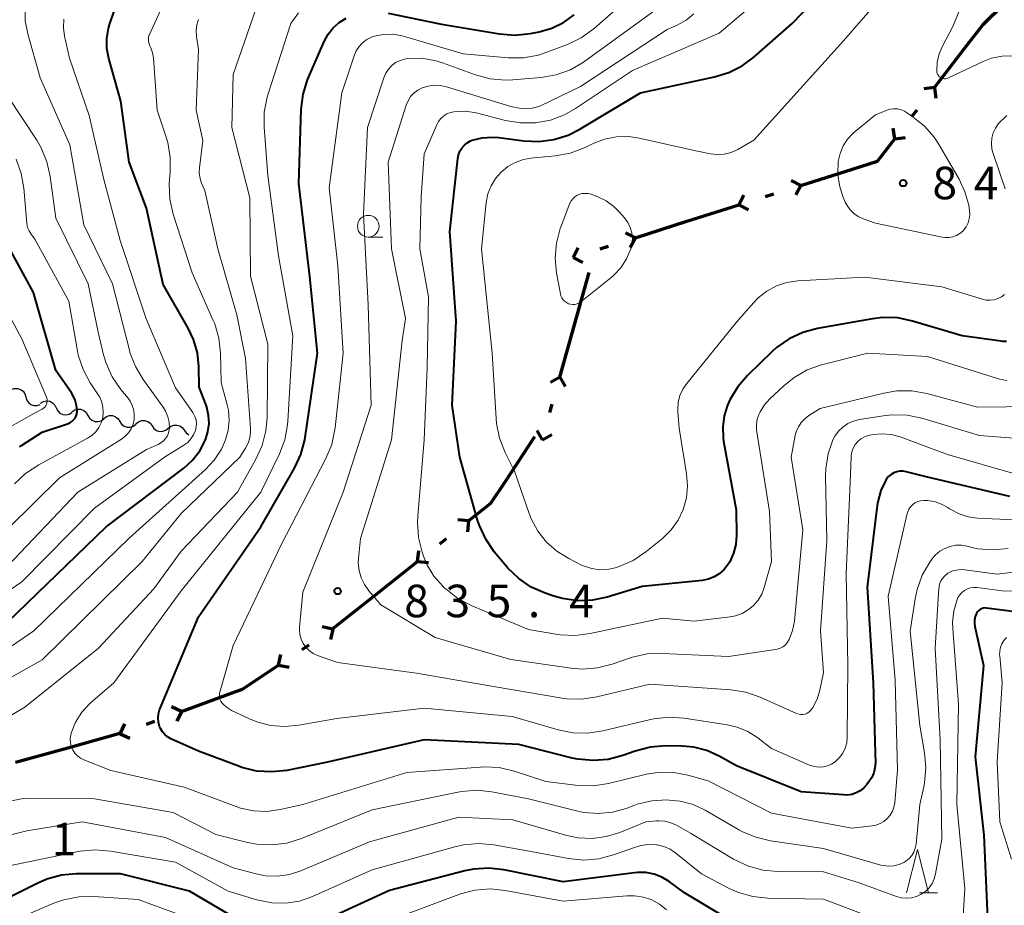
# Model space of a CAD drawing. Units: metres. Extents: x -70000 to -68000, y 18000 to 19500.
# Drawn here: x -68496 to -68382, y 19147 to 19249 of the extents above; entities that cross this region are included whole.
import ezdxf

# ---------------------------------------------------------------- set-up
doc = ezdxf.new("R2010")
doc.units = ezdxf.units.M
for name, color, linetype, lineweight in [('110100_都府県界', 7, 'Continuous', 70), ('510200_細流', 7, 'Continuous', 30), ('633100_広葉樹林', 7, 'Continuous', 13), ('633200_針葉樹林', 7, 'Continuous', 13), ('710100_等高線(計曲線)', 7, 'Continuous', 40), ('710200_等高線(主曲線)', 7, 'Continuous', 13), ('731200_図化機測定による標高点', 7, 'Continuous', 40)]:
    doc.layers.add(name, color=color, linetype=linetype, lineweight=lineweight)
doc.styles.add('Style-WORKING', font='MS Gothic.ttf')

msp = doc.modelspace()

# ---------------------------------------------------------------- linework, layer by layer
at = {"layer": '110100_都府県界', "linetype": 'Continuous', "lineweight": 70}
for p, q in [((-68390.21, 19241.62), (-68386.39, 19246.56)), ((-68390.21, 19241.62), (-68391.45, 19241.46)), ((-68390.21, 19241.62), (-68390.05, 19240.38)), ((-68392.81, 19238.25), (-68392.2, 19239.04)), ((-68394.79, 19235.68), (-68394.95, 19236.92)), ((-68394.79, 19235.68), (-68393.56, 19235.84)), ((-68405.61, 19230.33), (-68399.64, 19232.21)), ((-68405.61, 19230.33), (-68406.71, 19230.91)), ((-68405.61, 19230.33), (-68406.18, 19229.23)), ((-68412.76, 19228.09), (-68412.18, 19229.19)), ((-68409.66, 19229.06), (-68408.71, 19229.36)), ((-68418.72, 19226.19), (-68412.76, 19228.08)), ((-68412.76, 19228.09), (-68411.65, 19227.51)), ((-68424.67, 19224.3), (-68418.72, 19226.19)), ((-68424.67, 19224.3), (-68425.79, 19224.87)), ((-68424.67, 19224.3), (-68425.25, 19223.19)), ((-68431.82, 19222.03), (-68431.25, 19223.14)), ((-68428.73, 19223.01), (-68427.77, 19223.32)), ((-68431.82, 19222.03), (-68430.71, 19221.45)), ((-68431.69, 19214.26), (-68430.01, 19220.28)), ((-68433.37, 19208.24), (-68431.69, 19214.26)), ((-68433.37, 19208.24), (-68434.46, 19207.62)), ((-68433.37, 19208.24), (-68432.75, 19207.15)), ((-68434.51, 19204.15), (-68434.24, 19205.11)), ((-68435.38, 19201.01), (-68435.99, 19202.1)), ((-68439.68, 19196.19), (-68436.25, 19201.41)), ((-68435.38, 19201.01), (-68434.29, 19201.63)), ((-68443.88, 19191.67), (-68445.12, 19191.81)), ((-68443.88, 19191.67), (-68444.02, 19190.42)), ((-68447.21, 19189.03), (-68446.43, 19189.65)), ((-68449.76, 19187.01), (-68449.62, 19188.25)), ((-68454.66, 19183.13), (-68449.76, 19187.01)), ((-68449.76, 19187.01), (-68448.52, 19186.87)), ((-68459.56, 19179.25), (-68454.66, 19183.13)), ((-68459.53, 19179.21), (-68460.76, 19179.46)), ((-68459.53, 19179.21), (-68459.78, 19177.99)), ((-68463.07, 19176.86), (-68462.24, 19177.41)), ((-68465.77, 19175.05), (-68465.53, 19176.28)), ((-68465.77, 19175.05), (-68464.55, 19174.81)), ((-68476.98, 19169.72), (-68471.11, 19171.86)), ((-68476.98, 19169.72), (-68478.12, 19170.25)), ((-68476.98, 19169.72), (-68477.51, 19168.59)), ((-68484.03, 19167.15), (-68483.5, 19168.29)), ((-68480.98, 19168.27), (-68480.04, 19168.61)), ((-68490.07, 19165.54), (-68484.06, 19167.23)), ((-68484.03, 19167.15), (-68482.9, 19166.63)), ((-68496.09, 19163.86), (-68490.07, 19165.54))]:
    msp.add_line(p, q, dxfattribs=at)
at = {"layer": '110100_都府県界', "linetype": 'Continuous', "lineweight": 70, "flags": 128}
for points in [[(-68386.39, 19246.56), (-68384.6, 19248.88), (-68382.21, 19251.19)], [(-68399.64, 19232.21), (-68396.78, 19233.11), (-68394.79, 19235.68)], [(-68443.88, 19191.67), (-68441.31, 19193.7), (-68439.68, 19196.19)], [(-68471.11, 19171.86), (-68469.92, 19172.29), (-68465.77, 19175.05)]]:
    msp.add_lwpolyline(points, dxfattribs=at)
at = {"layer": '510200_細流', "linetype": 'Continuous', "lineweight": 30, "flags": 128}
for points in [[(-68496.58, 19206.81), (-68496.24, 19206.94), (-68495.87, 19206.94), (-68495.52, 19206.83), (-68495.22, 19206.61), (-68495.01, 19206.31), (-68494.91, 19205.96)], [(-68494.91, 19205.96), (-68494.81, 19205.61), (-68494.6, 19205.31), (-68494.31, 19205.09), (-68493.96, 19204.97), (-68493.59, 19204.98), (-68493.25, 19205.1)], [(-68493.19, 19205.24), (-68492.87, 19205.42), (-68492.51, 19205.49), (-68492.15, 19205.45), (-68491.82, 19205.28), (-68491.56, 19205.02), (-68491.4, 19204.69)], [(-68491.4, 19204.69), (-68491.23, 19204.36), (-68490.98, 19204.1), (-68490.65, 19203.94), (-68490.28, 19203.89), (-68489.92, 19203.96), (-68489.6, 19204.15)], [(-68489.58, 19204.25), (-68489.27, 19204.45), (-68488.92, 19204.55), (-68488.55, 19204.53), (-68488.21, 19204.39), (-68487.93, 19204.15), (-68487.75, 19203.83)], [(-68487.75, 19203.83), (-68487.56, 19203.51), (-68487.28, 19203.28), (-68486.94, 19203.14), (-68486.58, 19203.12), (-68486.22, 19203.21), (-68485.92, 19203.42)], [(-68485.91, 19203.47), (-68485.61, 19203.69), (-68485.26, 19203.8), (-68484.9, 19203.8), (-68484.55, 19203.67), (-68484.26, 19203.45), (-68484.06, 19203.14)], [(-68484.06, 19203.14), (-68483.86, 19202.83), (-68483.57, 19202.6), (-68483.23, 19202.48), (-68482.86, 19202.47), (-68482.51, 19202.59), (-68482.22, 19202.81)], [(-68482.21, 19202.87), (-68481.92, 19203.1), (-68481.58, 19203.23), (-68481.21, 19203.24), (-68480.86, 19203.13), (-68480.56, 19202.92), (-68480.35, 19202.62)], [(-68480.35, 19202.62), (-68480.14, 19202.31), (-68479.84, 19202.1), (-68479.49, 19201.99), (-68479.12, 19202), (-68478.78, 19202.13), (-68478.49, 19202.36)], [(-68478.49, 19202.36), (-68478.21, 19202.59), (-68477.86, 19202.71), (-68477.49, 19202.72), (-68477.14, 19202.62), (-68476.85, 19202.4), (-68476.63, 19202.1)], [(-68476.63, 19202.1), (-68476.42, 19201.8), (-68476.13, 19201.58), (-68476.12, 19201.58)]]:
    msp.add_lwpolyline(points, dxfattribs=at)
at = {"layer": '633100_広葉樹林', "linetype": 'Continuous', "lineweight": 13}
msp.add_line((-68455.44, 19224.37), (-68453.77, 19224.37), dxfattribs=at)
msp.add_circle((-68455.44, 19225.62), 1.25, dxfattribs=at)
at = {"layer": '633200_針葉樹林', "linetype": 'Continuous', "lineweight": 13}
msp.add_line((-68391.95, 19148.8), (-68389.87, 19148.8), dxfattribs=at)
at = {"layer": '633200_針葉樹林', "linetype": 'Continuous', "lineweight": 13, "flags": 128}
msp.add_lwpolyline([(-68393.41, 19148.8), (-68392.16, 19153.8), (-68390.91, 19148.8)], dxfattribs=at)
at = {"layer": '710100_等高線(計曲線)', "linetype": 'Continuous', "lineweight": 40, "flags": 128}
for points, elevation in [([(-68413.8, 19186.97), (-68414.05, 19186.57), (-68414.48, 19186.03), (-68415, 19185.57), (-68415.6, 19185.21), (-68416.25, 19184.96), (-68416.97, 19184.81), (-68423.87, 19184.13), (-68427.9, 19182.9), (-68429.6, 19182.53), (-68431.34, 19182.47), (-68433.07, 19182.72), (-68434.07, 19183), (-68435.07, 19183.35), (-68436.67, 19184.05), (-68438.11, 19185.03), (-68439.37, 19186.24), (-68439.53, 19186.43), (-68440.92, 19188.11), (-68441.91, 19189.55), (-68442.64, 19191.13), (-68442.84, 19191.76), (-68444.89, 19199), (-68445.76, 19205), (-68445.3, 19214.7), (-68446.04, 19225), (-68445.13, 19233.42), (-68445.04, 19233.85), (-68444.88, 19234.26), (-68444.66, 19234.63), (-68444.37, 19234.96), (-68444.03, 19235.24), (-68443.65, 19235.45), (-68443.46, 19235.52), (-68442.33, 19235.81), (-68441.16, 19235.89), (-68440.39, 19235.83), (-68437.53, 19235.46), (-68435.79, 19235.38), (-68434.06, 19235.61), (-68432.4, 19236.13), (-68431.07, 19236.8), (-68424.08, 19241), (-68415.57, 19242.82), (-68413.9, 19243.33), (-68412.35, 19244.12), (-68411.03, 19245.1), (-68406.62, 19249), (-68396.17, 19259.83)], 840), ([(-68497, 19180), (-68485.64, 19191), (-68476.71, 19197.75), (-68475.7, 19198.66), (-68474.86, 19199.73), (-68474.19, 19201.02), (-68473.91, 19201.93), (-68473.79, 19202.88), (-68473.84, 19203.83), (-68474.05, 19204.76), (-68474.13, 19205), (-68474.91, 19207.09), (-68474.96, 19209.46), (-68475.12, 19211.05), (-68475.57, 19212.58), (-68476.18, 19213.87), (-68479.09, 19218.91), (-68481, 19227.69), (-68483.01, 19232.99), (-68483.96, 19240.04), (-68485.34, 19244.96), (-68485.56, 19246.1), (-68485.57, 19247.27), (-68485.38, 19248.41), (-68485.21, 19249), (-68484.5, 19251)], 820), ([(-68460.08, 19247.75), (-68459.5, 19248.48), (-68458.79, 19249.1), (-68457.99, 19249.59)], 830), ([(-68453.16, 19250.16), (-68447, 19248.92), (-68440.31, 19247.78), (-68438.57, 19247.64), (-68436.74, 19247.83), (-68435.76, 19248.02), (-68434.31, 19248.43), (-68432.95, 19249.09), (-68431.73, 19249.98)], 830), ([(-68396.8, 19193.43), (-68397.96, 19184.04), (-68397.27, 19173), (-68397.04, 19164.96), (-68397.02, 19163.8), (-68397.06, 19163.21), (-68397.2, 19162.64), (-68397.44, 19162.11), (-68397.69, 19161.72), (-68398, 19161.31), (-68398.35, 19160.91), (-68398.77, 19160.58), (-68399.24, 19160.33), (-68399.74, 19160.16), (-68400.27, 19160.08), (-68400.67, 19160.09), (-68405.56, 19160.44), (-68413, 19163.44), (-68415, 19164.57), (-68416.43, 19165.22), (-68417.94, 19165.6), (-68419.29, 19165.72), (-68421.19, 19165.75), (-68422.93, 19165.62), (-68424.7, 19165.15), (-68426.12, 19164.64), (-68427.81, 19164.19), (-68429.55, 19164.05), (-68431.28, 19164.2), (-68431.96, 19164.35), (-68438.1, 19165.9), (-68449, 19166.44), (-68460.13, 19163.87), (-68464.84, 19162.93), (-68466.57, 19162.74), (-68468.31, 19162.85), (-68470, 19163.27), (-68470.29, 19163.37), (-68475, 19165.13), (-68478.19, 19166.56), (-68478.56, 19166.78), (-68478.89, 19167.05), (-68479.17, 19167.37), (-68479.39, 19167.74), (-68479.5, 19168), (-68479.62, 19168.47), (-68479.66, 19168.95), (-68479.61, 19169.43), (-68479.48, 19169.89), (-68479.44, 19169.98), (-68475, 19180.63), (-68467.84, 19191), (-68463.95, 19197.74), (-68463.22, 19199.32), (-68462.77, 19201), (-68462.72, 19201.28), (-68461.29, 19211), (-68462.17, 19219.83), (-68463.44, 19230.56), (-68463.17, 19239.09), (-68462.96, 19240.82), (-68462.46, 19242.48), (-68462.34, 19242.76), (-68460.53, 19246.92), (-68460.08, 19247.75)], 830), ([(-68495.63, 19200.19), (-68495.39, 19200.35), (-68493, 19201.89), (-68490.08, 19202.85), (-68489.83, 19202.96), (-68489.6, 19203.11), (-68489.4, 19203.3), (-68489.23, 19203.51), (-68489.11, 19203.76), (-68489.03, 19204.02), (-68489, 19204.29), (-68489, 19204.34), (-68489.05, 19204.97), (-68489.22, 19205.58), (-68489.48, 19206.15), (-68489.65, 19206.41), (-68491.46, 19209), (-68494.01, 19217.99), (-68496.9, 19223.3)], 810), ([(-68381.92, 19212.36), (-68382.35, 19212.36), (-68382.52, 19212.37), (-68387.03, 19213), (-68392.72, 19214.7), (-68394.43, 19215.06), (-68396.17, 19215.11), (-68397.34, 19214.97), (-68403.7, 19213.84), (-68405.38, 19213.38), (-68406.96, 19212.64), (-68408.39, 19211.64), (-68408.89, 19211.18), (-68411.73, 19208.44), (-68412.88, 19207.12), (-68413.77, 19205.63), (-68414.02, 19205.09), (-68414.05, 19205), (-68414.44, 19203.78), (-68414.61, 19202.52), (-68414.56, 19201.24), (-68414.5, 19200.87), (-68413.06, 19192.94), (-68413.02, 19190.04), (-68413.1, 19188.97), (-68413.37, 19187.94), (-68413.8, 19186.97)], 840), ([(-68381.51, 19194.49), (-68391, 19196.71), (-68393.46, 19197.34), (-68393.83, 19197.4), (-68394.19, 19197.4), (-68394.55, 19197.33), (-68394.89, 19197.2), (-68395.21, 19197.02), (-68395.49, 19196.78), (-68395.72, 19196.5), (-68395.8, 19196.37), (-68396.38, 19195.16), (-68396.73, 19193.86), (-68396.8, 19193.43)], 830), ([(-68375.5, 19180.5), (-68384.2, 19181.63), (-68384.4, 19181.64), (-68384.59, 19181.61), (-68384.78, 19181.55), (-68384.95, 19181.46), (-68385.11, 19181.34), (-68385.24, 19181.2), (-68385.35, 19181.03), (-68385.36, 19181.01), (-68385.5, 19180.64), (-68385.58, 19180.24), (-68385.59, 19179.84), (-68385.54, 19179.5), (-68384.56, 19175), (-68385.53, 19164.47), (-68384.52, 19155.48), (-68384.05, 19145)], 820), ([(-68424.78, 19151.14), (-68433, 19150.09), (-68439.83, 19151.46), (-68441.56, 19151.65), (-68443.3, 19151.54), (-68444.31, 19151.34), (-68453, 19149.08), (-68461.61, 19145.12), (-68462.97, 19144.63), (-68464.4, 19144.39), (-68465.85, 19144.4), (-68466.51, 19144.49), (-68467.3, 19144.62), (-68468.98, 19145.07), (-68470.62, 19145.84), (-68476.04, 19149), (-68484, 19151), (-68489.06, 19151), (-68490.8, 19150.85), (-68492.48, 19150.4), (-68493.6, 19149.91), (-68497.28, 19148.04)], 820), ([(-68414.38, 19146.07), (-68419, 19148.81), (-68420.79, 19150.11), (-68421.62, 19150.62), (-68422.52, 19150.97), (-68423.47, 19151.15), (-68424.44, 19151.17), (-68424.78, 19151.14)], 820)]:
    msp.add_lwpolyline(points, dxfattribs=dict(at, elevation=elevation))
at = {"layer": '710200_等高線(主曲線)', "linetype": 'Continuous', "lineweight": 13, "flags": 128}
for points, elevation in [([(-68412.37, 19181), (-68413.13, 19180.73), (-68413.73, 19180.62), (-68417.9, 19180.1), (-68421.53, 19180.47), (-68429.86, 19178.68), (-68431.59, 19178.47), (-68433.33, 19178.56), (-68433.59, 19178.6), (-68437, 19179.16), (-68443.6, 19181.94), (-68445.15, 19182.76), (-68446.52, 19183.83), (-68446.68, 19183.97), (-68446.85, 19184.15), (-68447.88, 19185.32), (-68448.68, 19186.66), (-68449.08, 19187.62), (-68449.23, 19188.05), (-68449.65, 19189.74), (-68449.78, 19191.48), (-68449.75, 19192.2), (-68448.99, 19201), (-68448.67, 19209.33), (-68448.51, 19217.49), (-68449.49, 19223), (-68449.33, 19229), (-68449, 19233.98), (-68447.56, 19237.32), (-68447.35, 19237.7), (-68447.08, 19238.04), (-68446.75, 19238.33), (-68446.38, 19238.56), (-68445.97, 19238.72), (-68445.6, 19238.8), (-68444.37, 19238.87), (-68443.15, 19238.72), (-68442.85, 19238.65), (-68439.64, 19237.82), (-68437.92, 19237.53), (-68436.18, 19237.54), (-68434.46, 19237.86), (-68432.83, 19238.47), (-68431.58, 19239.17), (-68425, 19243.56), (-68415, 19247.86), (-68404.26, 19257)], 838), ([(-68329.9, 19254.92), (-68330.51, 19254.67), (-68332.33, 19253.79), (-68333.83, 19252.9), (-68335.22, 19251.68), (-68339, 19247.72), (-68343.31, 19245.27), (-68344.9, 19244.54), (-68346.58, 19244.1), (-68346.92, 19244.05), (-68355.04, 19242.96), (-68365, 19243.81), (-68373.01, 19245.2), (-68374.1, 19245.29), (-68375.19, 19245.19), (-68376.01, 19244.99), (-68376.96, 19244.77), (-68377.93, 19244.73), (-68378.99, 19244.87), (-68379.91, 19245.09), (-68381.15, 19245.26), (-68382.4, 19245.22)], 844), ([(-68428.8, 19186.04), (-68429.7, 19186.17), (-68430.57, 19186.45), (-68430.87, 19186.59), (-68432.33, 19187.32), (-68433.7, 19188.17), (-68434.9, 19189.24), (-68435.9, 19190.5), (-68436.66, 19191.91), (-68436.9, 19192.52), (-68438.6, 19197.4), (-68439.68, 19199.57), (-68440.32, 19201.19), (-68440.67, 19202.9), (-68440.71, 19203.46), (-68441.15, 19211), (-68442.4, 19223), (-68441.84, 19228.37), (-68441.66, 19229.34), (-68441.3, 19230.27), (-68440.79, 19231.12), (-68440.14, 19231.87), (-68439.37, 19232.5), (-68438.51, 19232.98), (-68437.57, 19233.31), (-68436.73, 19233.45), (-68433.9, 19233.73), (-68432.18, 19234.05), (-68430.47, 19234.7), (-68429.55, 19235.15), (-68428.23, 19235.65), (-68426.85, 19235.92), (-68425.44, 19235.95), (-68424.23, 19235.77), (-68417.7, 19234.3), (-68416.03, 19233.97), (-68415.23, 19233.89), (-68414.42, 19233.94), (-68413.64, 19234.13), (-68412.87, 19234.47), (-68411, 19235.52), (-68400.67, 19247), (-68395.05, 19253.52)], 842), ([(-68501, 19174.2), (-68493.96, 19179), (-68483, 19189.69), (-68474.21, 19197.58), (-68473.18, 19198.67), (-68472.36, 19199.93), (-68471.88, 19201), (-68471.57, 19202.12), (-68471.46, 19203.27), (-68471.56, 19204.42), (-68471.7, 19205.06), (-68472.4, 19207.6), (-68472.47, 19210.98), (-68472.66, 19212.71), (-68473.14, 19214.39), (-68473.34, 19214.85), (-68475.75, 19220.25), (-68477.92, 19227.03), (-68478.3, 19228.73), (-68478.38, 19230.47), (-68478.34, 19231.06), (-68478.27, 19231.8), (-68478.25, 19233.54), (-68478.53, 19235.26), (-68478.75, 19235.99), (-68479.77, 19239), (-68480.2, 19245.01), (-68480.29, 19245.61), (-68480.49, 19246.17), (-68480.6, 19246.4), (-68480.7, 19246.64), (-68480.76, 19246.89), (-68480.78, 19247.15), (-68480.75, 19247.41), (-68480.67, 19247.66), (-68480.65, 19247.72), (-68478.64, 19252.14)], 822), ([(-68404.59, 19163.54), (-68409, 19165.46), (-68410.57, 19166.66), (-68411.71, 19167.39), (-68412.95, 19167.9), (-68414.09, 19168.17), (-68419.06, 19168.94), (-68420.8, 19169.05), (-68422.53, 19168.87), (-68422.91, 19168.78), (-68428.42, 19167.47), (-68430.14, 19167.22), (-68431.88, 19167.26), (-68433.55, 19167.6), (-68438.85, 19169.15), (-68449, 19170.11), (-68459.08, 19168.92), (-68463.46, 19168.12), (-68465.09, 19167.97), (-68466.71, 19168.1), (-68468.29, 19168.52), (-68469.13, 19168.87), (-68471.21, 19169.84), (-68471.67, 19170.12), (-68472.09, 19170.46), (-68472.3, 19170.7), (-68472.43, 19170.9), (-68472.53, 19171.12), (-68472.58, 19171.35), (-68472.6, 19171.59), (-68472.57, 19171.82), (-68472.55, 19171.94), (-68471, 19177.3), (-68465.43, 19189), (-68460.32, 19198.88), (-68459.65, 19200.49), (-68459.28, 19202.2), (-68459.26, 19202.4), (-68458.33, 19211), (-68458.95, 19221.05), (-68459.96, 19230.04), (-68458.48, 19241), (-68457.07, 19245.27), (-68456.83, 19245.82), (-68456.5, 19246.33), (-68456.09, 19246.77), (-68455.6, 19247.13), (-68455.07, 19247.4), (-68454.75, 19247.51), (-68453.69, 19247.72), (-68452.6, 19247.74), (-68451.53, 19247.57), (-68451.25, 19247.5), (-68444.5, 19245.5), (-68439.28, 19245.04), (-68437.54, 19245.04), (-68435.82, 19245.35), (-68434.86, 19245.66), (-68432.5, 19246.56), (-68430.93, 19247.32), (-68429.43, 19248.41), (-68425, 19252.33)], 832), ([(-68504.14, 19164.84), (-68495, 19170.2), (-68486.52, 19177), (-68480.15, 19183.85), (-68477, 19188.17), (-68470.51, 19195), (-68468.39, 19198.77), (-68467.67, 19200.36), (-68467.23, 19202.05), (-68467.1, 19203.56), (-68467, 19212.05), (-68469, 19219.87), (-68469.09, 19228.91), (-68471.17, 19237), (-68471, 19243.11), (-68468.41, 19250.64)], 826), ([(-68497, 19186.47), (-68488.91, 19195), (-68481, 19199.91), (-68479.67, 19200.47), (-68479.34, 19200.65), (-68479.04, 19200.88), (-68478.79, 19201.16), (-68478.59, 19201.47), (-68478.45, 19201.82), (-68478.37, 19202.18), (-68478.36, 19202.35), (-68478.39, 19203.03), (-68478.53, 19203.68), (-68478.79, 19204.31), (-68479.09, 19204.79), (-68481.38, 19207.96), (-68482.28, 19209.46), (-68482.9, 19211.09), (-68482.97, 19211.35), (-68484.92, 19219), (-68488.21, 19225.79), (-68489.82, 19235), (-68493.26, 19242.74), (-68494.68, 19247.79), (-68494.96, 19249.3), (-68494.98, 19250.84)], 816), ([(-68402.47, 19199.38), (-68402.73, 19197.68), (-68402.76, 19196.81), (-68402.62, 19189.38), (-68403.32, 19179), (-68403, 19174.2), (-68403.42, 19172.18), (-68403.74, 19171.13), (-68404.23, 19170.16), (-68404.34, 19170), (-68404.49, 19169.81), (-68404.68, 19169.64), (-68404.89, 19169.51), (-68405.12, 19169.42), (-68405.36, 19169.38), (-68405.61, 19169.37), (-68405.85, 19169.41), (-68406.1, 19169.49), (-68410.3, 19171.36), (-68411.95, 19171.93), (-68413.68, 19172.21), (-68423, 19172.85), (-68429.1, 19171.39), (-68430.82, 19171.13), (-68432.57, 19171.18), (-68433.11, 19171.25), (-68441, 19172.59), (-68449.88, 19174.12), (-68459, 19175.36), (-68461.3, 19176.18), (-68461.8, 19176.41), (-68462.25, 19176.72), (-68462.64, 19177.11), (-68462.95, 19177.55), (-68463.19, 19178.05), (-68463.33, 19178.58), (-68463.38, 19179.12), (-68463.37, 19179.43), (-68463, 19183.47), (-68458.35, 19195), (-68455.1, 19205), (-68455.45, 19216.55), (-68455.99, 19227), (-68455.54, 19237), (-68453.65, 19242.73), (-68453.43, 19243.25), (-68453.12, 19243.72), (-68452.74, 19244.13), (-68452.29, 19244.47), (-68451.78, 19244.72), (-68451.25, 19244.89), (-68450.92, 19244.94), (-68449.35, 19244.97), (-68447.79, 19244.72), (-68446.88, 19244.44), (-68443.08, 19243.05), (-68441.4, 19242.6), (-68439.66, 19242.44), (-68438.79, 19242.48), (-68435.52, 19242.76), (-68433.8, 19243.06), (-68432.16, 19243.66), (-68430.65, 19244.53), (-68430.51, 19244.63), (-68421, 19251.53)], 834), ([(-68464.38, 19249), (-68463.5, 19250.2)], 828), ([(-68407.99, 19177), (-68408.34, 19176.88), (-68408.54, 19176.84), (-68413.95, 19176.05), (-68421.56, 19176.41), (-68423.3, 19176.34), (-68425, 19175.97), (-68425.33, 19175.86), (-68427.34, 19175.16), (-68429.03, 19174.73), (-68430.77, 19174.6), (-68432.07, 19174.7), (-68439, 19175.7), (-68447.75, 19178.25), (-68454, 19182), (-68455.39, 19183.61), (-68455.89, 19184.33), (-68456.27, 19185.11), (-68456.5, 19185.96), (-68456.59, 19186.83), (-68456.57, 19187.35), (-68456.35, 19189.65), (-68452.75, 19201), (-68451.53, 19212.47), (-68451.16, 19215), (-68452.75, 19223), (-68453.15, 19233), (-68451.08, 19239.58), (-68450.86, 19240.09), (-68450.57, 19240.56), (-68450.19, 19240.97), (-68449.75, 19241.3), (-68449.25, 19241.57), (-68448.55, 19241.78), (-68447.83, 19241.87), (-68447.11, 19241.84), (-68446.44, 19241.69), (-68439, 19239.4), (-68437.84, 19239.2), (-68437.2, 19239.15), (-68436.56, 19239.21), (-68435.93, 19239.37), (-68435.61, 19239.51), (-68431, 19241.73), (-68421, 19248.3), (-68419.85, 19248.8), (-68418.83, 19249.36), (-68417.92, 19250.08)], 836), ([(-68382.4, 19245.22), (-68383.62, 19244.97), (-68384.6, 19244.59), (-68388.6, 19242.71), (-68388.75, 19242.65), (-68388.92, 19242.62), (-68389.08, 19242.62), (-68389.24, 19242.65), (-68389.4, 19242.7), (-68389.54, 19242.78), (-68389.67, 19242.89), (-68389.78, 19243.02), (-68389.86, 19243.16), (-68389.92, 19243.31), (-68389.95, 19243.48), (-68389.95, 19243.54), (-68389.89, 19244.54), (-68389.65, 19245.5), (-68389.32, 19246.3), (-68388.06, 19248.73), (-68387.4, 19250.34)], 844), ([(-68505.14, 19177.95), (-68495.35, 19184.65), (-68487, 19193.14), (-68478.92, 19199), (-68476.68, 19200.39), (-68476.24, 19200.72), (-68475.87, 19201.12), (-68475.57, 19201.57), (-68475.35, 19202.1), (-68475.26, 19202.5), (-68475.24, 19202.91), (-68475.29, 19203.32), (-68475.42, 19203.71), (-68475.6, 19204.07), (-68475.66, 19204.15), (-68477.64, 19207), (-68481.03, 19214.97), (-68484.04, 19223.96), (-68485.93, 19231), (-68487.62, 19238.38), (-68489.87, 19245), (-68490.43, 19247.52), (-68490.56, 19248.49), (-68490.53, 19249.47)], 818), ([(-68493, 19175.66), (-68481.49, 19187), (-68477, 19192.53), (-68470.23, 19199), (-68469.57, 19200.04), (-68469.28, 19200.62), (-68469.08, 19201.25), (-68469, 19201.89), (-68469.01, 19202.3), (-68469.6, 19210.4), (-68470.57, 19215.43), (-68472.79, 19223), (-68474.27, 19229.73), (-68474.64, 19230.58), (-68474.82, 19231.14), (-68474.91, 19231.72), (-68474.88, 19232.34), (-68474.49, 19235.51), (-68475.27, 19239), (-68475, 19246), (-68475.22, 19247.5), (-68475.26, 19248.16), (-68475.19, 19248.82), (-68475, 19249.46)], 824), ([(-68395.55, 19183), (-68394.73, 19173.27), (-68394.45, 19163), (-68394.79, 19159.2), (-68394.88, 19158.7), (-68395.05, 19158.22), (-68395.31, 19157.77), (-68395.64, 19157.38), (-68396.03, 19157.05), (-68396.48, 19156.8), (-68396.96, 19156.62), (-68397.37, 19156.54), (-68399.74, 19156.26), (-68409, 19158), (-68416.28, 19161.72), (-68418.64, 19162.39), (-68420.24, 19162.7), (-68421.86, 19162.72), (-68423.38, 19162.48), (-68427.76, 19161.42), (-68429.49, 19161.16), (-68431.26, 19161.2), (-68435, 19161.63), (-68438.65, 19162.84), (-68440.35, 19163.24), (-68442.09, 19163.34), (-68442.52, 19163.31), (-68451, 19162.69), (-68463, 19159), (-68465.59, 19158.41), (-68467.12, 19158.2), (-68468.66, 19158.26), (-68470.17, 19158.58), (-68470.67, 19158.75), (-68476.66, 19161), (-68485.1, 19162.9), (-68488.21, 19164.14), (-68488.6, 19164.34), (-68488.95, 19164.6), (-68489.25, 19164.92), (-68489.49, 19165.29), (-68489.66, 19165.69), (-68489.76, 19166.12), (-68489.78, 19166.55), (-68489.73, 19166.99), (-68489.67, 19167.21), (-68489.16, 19168.47), (-68488.44, 19169.63), (-68487.53, 19170.64), (-68487.23, 19170.9), (-68484.75, 19173), (-68477, 19183.63), (-68467.82, 19195), (-68465.69, 19199.39), (-68465.07, 19201.01), (-68464.74, 19202.73), (-68464.7, 19203.18), (-68464.13, 19213), (-68465.78, 19222.22), (-68467, 19231.48), (-68467.44, 19237.03), (-68467.43, 19238.78), (-68467.11, 19240.49), (-68466.99, 19240.88), (-68464.38, 19249)], 828), ([(-68502.84, 19185), (-68491, 19196.65), (-68483.89, 19201.09), (-68483.45, 19201.42), (-68483.07, 19201.83), (-68482.77, 19202.29), (-68482.55, 19202.8), (-68482.43, 19203.34), (-68482.4, 19203.89), (-68482.47, 19204.44), (-68482.63, 19204.97), (-68482.88, 19205.47), (-68483.12, 19205.8), (-68483.97, 19206.83), (-68484.95, 19208.27), (-68485.66, 19209.86), (-68485.94, 19210.8), (-68486.58, 19213.42), (-68487.72, 19219), (-68491.45, 19226.55), (-68492.08, 19231.34), (-68492.46, 19233.05), (-68493.12, 19234.66), (-68493.64, 19235.54), (-68497, 19240.64)], 814), ([(-68395.76, 19238.96), (-68395.35, 19239.1), (-68394.92, 19239.15), (-68394.48, 19239.14), (-68394.06, 19239.04), (-68393.66, 19238.88), (-68393.41, 19238.73), (-68392.69, 19238.24), (-68391.37, 19237.16), (-68390.26, 19235.87), (-68389.76, 19235.1), (-68387.37, 19231.03), (-68386.69, 19229.59), (-68386.26, 19228.05), (-68386.22, 19227.78), (-68386.16, 19227.43), (-68386.13, 19226.95), (-68386.19, 19226.47), (-68386.32, 19226.01), (-68386.54, 19225.57), (-68386.82, 19225.19), (-68386.94, 19225.06), (-68387.29, 19224.77), (-68387.68, 19224.54), (-68388.1, 19224.39), (-68388.55, 19224.31), (-68389, 19224.31), (-68389.31, 19224.35), (-68397, 19225.98), (-68398.44, 19226.49), (-68398.99, 19226.74), (-68399.49, 19227.09), (-68399.92, 19227.51), (-68400.28, 19228.01), (-68400.48, 19228.41), (-68400.75, 19229.05), (-68401.16, 19230.32), (-68401.35, 19231.64), (-68401.29, 19233.1), (-68401.08, 19234.01), (-68400.72, 19234.88), (-68400.21, 19235.66), (-68399.57, 19236.35), (-68399.36, 19236.53), (-68397, 19238.45), (-68395.76, 19238.96)], 844), ([(-68381.88, 19238.4), (-68382.81, 19237.46), (-68383.17, 19236.94), (-68383.43, 19236.37), (-68383.59, 19235.76), (-68383.64, 19235.14), (-68383.58, 19234.51), (-68383.45, 19234.01), (-68382.07, 19229.93)], 842), ([(-68496.19, 19195.93), (-68494.93, 19197.13), (-68493.41, 19198.15), (-68487.8, 19201.19), (-68487.29, 19201.52), (-68486.85, 19201.94), (-68486.49, 19202.43), (-68486.21, 19202.97), (-68486.04, 19203.55), (-68485.97, 19204.16), (-68486.01, 19204.76), (-68486.15, 19205.35), (-68486.39, 19205.91), (-68486.55, 19206.18), (-68487.48, 19207.58), (-68488.31, 19209.11), (-68488.86, 19210.77), (-68489, 19211.44), (-68489.94, 19217), (-68493.87, 19224.13), (-68494.3, 19224.7), (-68494.53, 19225.08), (-68494.69, 19225.48), (-68494.78, 19225.92), (-68494.79, 19225.99), (-68495.13, 19229.99), (-68495.44, 19231.7), (-68496.03, 19233.34)], 812), ([(-68425.92, 19226.59), (-68425.54, 19226.06), (-68425.26, 19225.48), (-68425.08, 19224.86), (-68425.01, 19224.22), (-68425.06, 19223.57), (-68425.2, 19223), (-68425.68, 19221.87), (-68426.35, 19220.84), (-68427.18, 19219.95), (-68427.49, 19219.69), (-68430.94, 19216.93), (-68431.15, 19216.79), (-68431.39, 19216.68), (-68431.64, 19216.62), (-68431.89, 19216.61), (-68432.15, 19216.64), (-68432.38, 19216.7), (-68432.61, 19216.82), (-68432.82, 19216.97), (-68433, 19217.15), (-68433.15, 19217.37), (-68433.26, 19217.6), (-68433.31, 19217.83), (-68433.75, 19220.22), (-68433.91, 19221.96), (-68433.77, 19223.69), (-68433.32, 19225.38), (-68433.23, 19225.63), (-68432.21, 19228.27), (-68432.07, 19228.54), (-68431.89, 19228.79), (-68431.66, 19229), (-68431.41, 19229.17), (-68431.18, 19229.28), (-68430.83, 19229.38), (-68430.47, 19229.41), (-68430.11, 19229.39), (-68429.76, 19229.3), (-68429.7, 19229.28), (-68428.99, 19229.01), (-68428.03, 19228.54), (-68427.15, 19227.91), (-68426.53, 19227.29), (-68425.92, 19226.59)], 844), ([(-68496.9, 19202.4), (-68493.91, 19204.09), (-68493.02, 19204.55), (-68492.86, 19204.65), (-68492.72, 19204.77), (-68492.6, 19204.92), (-68492.51, 19205.08), (-68492.46, 19205.26), (-68492.43, 19205.45), (-68492.44, 19205.63), (-68492.48, 19205.82), (-68492.51, 19205.92), (-68495.36, 19212.64), (-68499, 19219.36)], 808), ([(-68382.12, 19217.77), (-68382.49, 19217.49), (-68382.9, 19217.28), (-68383.34, 19217.15), (-68383.8, 19217.09), (-68384.26, 19217.11), (-68384.69, 19217.21), (-68389.35, 19218.65), (-68398.23, 19219.77), (-68405.96, 19219.32), (-68407.21, 19219.14), (-68408.41, 19218.74), (-68409.52, 19218.14), (-68410.51, 19217.36), (-68411, 19216.85), (-68413, 19214.55), (-68418.74, 19207.52), (-68419.2, 19206.85), (-68419.53, 19206.11), (-68419.73, 19205.33), (-68419.79, 19204.52), (-68419.78, 19204.22), (-68419.63, 19202.37), (-68418.76, 19197.11), (-68418.65, 19195.72), (-68418.78, 19194.34), (-68419.15, 19193), (-68419.74, 19191.77), (-68420.54, 19190.65), (-68421.56, 19189.66), (-68423.48, 19188.1), (-68424.93, 19187.12), (-68426.52, 19186.41), (-68426.87, 19186.3), (-68427, 19186.26), (-68427.89, 19186.07), (-68428.8, 19186.04)], 842), ([(-68381.85, 19207.84), (-68382.72, 19208.01), (-68382.82, 19208.04), (-68391, 19210.62), (-68397.9, 19211), (-68403.21, 19209.64), (-68404.86, 19209.06), (-68406.38, 19208.21), (-68407.58, 19207.24), (-68409.16, 19205.75), (-68409.8, 19205.04), (-68410.3, 19204.23), (-68410.41, 19204), (-68410.62, 19203.39), (-68410.72, 19202.76), (-68410.71, 19202.12), (-68410.68, 19201.92), (-68409.23, 19192.77), (-68409, 19187), (-68409.82, 19184), (-68410.1, 19183.24), (-68410.51, 19182.54), (-68411.04, 19181.92), (-68411.66, 19181.41), (-68412.37, 19181)], 838), ([(-68378.56, 19204.84), (-68385.23, 19204.77), (-68391.09, 19206.34), (-68392.81, 19206.64), (-68394.55, 19206.64), (-68396.04, 19206.4), (-68403.39, 19204.61), (-68404.68, 19203.8), (-68405.16, 19203.44), (-68405.57, 19203), (-68405.89, 19202.5), (-68406.13, 19201.94), (-68406.24, 19201.51), (-68406.7, 19199), (-68405.36, 19190.64), (-68406.35, 19180.11), (-68406.55, 19179.06), (-68406.95, 19178), (-68407.14, 19177.69), (-68407.38, 19177.41), (-68407.67, 19177.18), (-68407.99, 19177)], 836), ([(-68381.08, 19201.22), (-68385, 19201.51), (-68391.65, 19203.5), (-68393.36, 19203.85), (-68395.1, 19203.9), (-68396.11, 19203.79), (-68398.86, 19203.35), (-68399.54, 19203.18), (-68400.18, 19202.89), (-68400.77, 19202.49), (-68401.27, 19202), (-68401.68, 19201.43), (-68401.91, 19201), (-68402.47, 19199.38)], 834), ([(-68380.66, 19197), (-68388.69, 19199.31), (-68394.17, 19201.34), (-68395.18, 19201.62), (-68396.23, 19201.72), (-68397.27, 19201.64), (-68397.85, 19201.51), (-68398.28, 19201.35), (-68398.68, 19201.12), (-68399.03, 19200.82), (-68399.33, 19200.47), (-68399.56, 19200.07), (-68399.71, 19199.63), (-68399.79, 19199.18), (-68399.8, 19199.06), (-68399.91, 19196.09), (-68400.39, 19185.61), (-68400.17, 19175), (-68400.26, 19166.74), (-68400.32, 19166.1), (-68400.49, 19165.49), (-68400.77, 19164.92), (-68401.14, 19164.41), (-68401.64, 19163.92), (-68402.06, 19163.65), (-68402.52, 19163.45), (-68403.01, 19163.33), (-68403.51, 19163.3), (-68404.01, 19163.36), (-68404.5, 19163.5), (-68404.59, 19163.54)], 832), ([(-68381, 19191.8), (-68385.23, 19191.99), (-68386.32, 19192.14), (-68387.37, 19192.47), (-68388.34, 19192.98), (-68388.47, 19193.07), (-68388.68, 19193.2), (-68389.41, 19193.61), (-68390.21, 19193.89), (-68391.04, 19194.02), (-68391.47, 19194.03), (-68391.81, 19193.99), (-68392.14, 19193.9), (-68392.45, 19193.75), (-68392.72, 19193.54), (-68392.96, 19193.3), (-68393.15, 19193.01), (-68393.29, 19192.7), (-68393.34, 19192.51), (-68395.55, 19183)], 828), ([(-68381.73, 19188.5), (-68383.46, 19188.33), (-68385.2, 19188.47), (-68386.05, 19188.65), (-68386.45, 19188.75), (-68387.1, 19188.86), (-68387.76, 19188.86), (-68388.41, 19188.74), (-68389.03, 19188.51), (-68389.6, 19188.17), (-68390.11, 19187.74), (-68390.51, 19187.26), (-68390.74, 19186.93)], 826), ([(-68390.74, 19186.93), (-68391.61, 19185.42), (-68392.21, 19183.78), (-68392.44, 19182.68), (-68393, 19178.95), (-68391.91, 19168.09), (-68391.35, 19164.96), (-68391.2, 19163.22), (-68391.35, 19161.49), (-68391.44, 19161.02), (-68391.89, 19159), (-68392.33, 19154.43), (-68392.42, 19153.97), (-68392.59, 19153.52), (-68392.83, 19153.12), (-68393.13, 19152.76), (-68393.5, 19152.45), (-68393.74, 19152.31), (-68394.29, 19152.07), (-68394.89, 19151.92), (-68395.49, 19151.88), (-68396.1, 19151.95), (-68396.38, 19152.02), (-68403, 19153.93), (-68409.1, 19154.82), (-68410.8, 19155.22), (-68412.4, 19155.9), (-68412.66, 19156.05), (-68416.62, 19158.34), (-68418.02, 19158.99), (-68419.5, 19159.38), (-68420.78, 19159.51), (-68421.04, 19159.52), (-68422.78, 19159.42), (-68424.47, 19159.02), (-68424.84, 19158.89), (-68425.74, 19158.55), (-68427.32, 19158.11), (-68428.95, 19157.95), (-68430.59, 19158.08), (-68431.31, 19158.23), (-68437, 19159.64), (-68441.2, 19160.46), (-68442.94, 19160.64), (-68444.67, 19160.51), (-68445.12, 19160.43), (-68455, 19158.39), (-68463.14, 19155.07), (-68464.81, 19154.55), (-68466.53, 19154.33), (-68468.28, 19154.41), (-68469.35, 19154.62), (-68473, 19155.53), (-68477.94, 19158.06), (-68487, 19159.64), (-68495, 19159.72), (-68501.21, 19158.48)], 826), ([(-68371.27, 19187), (-68383, 19185.52), (-68386.72, 19186.05), (-68387.22, 19186.07), (-68387.72, 19186.01), (-68388.2, 19185.87), (-68388.65, 19185.64), (-68388.71, 19185.6), (-68389.01, 19185.36), (-68389.26, 19185.08), (-68389.46, 19184.75), (-68389.61, 19184.4), (-68389.68, 19184.02), (-68389.69, 19183.91), (-68390.14, 19177), (-68389.55, 19166.45), (-68389.36, 19155), (-68390.07, 19151), (-68390.23, 19150.43), (-68390.48, 19149.89), (-68390.82, 19149.41), (-68391.24, 19148.99), (-68391.73, 19148.65), (-68392.26, 19148.4), (-68392.84, 19148.25), (-68393.43, 19148.19), (-68394.02, 19148.25), (-68394.6, 19148.4), (-68399, 19150.02), (-68403, 19151.24), (-68408.24, 19151.27), (-68409.97, 19151.43), (-68411.65, 19151.89), (-68413.36, 19152.71), (-68418.3, 19155.7), (-68419.93, 19156.6), (-68420.58, 19156.89), (-68421.27, 19157.06)], 824), ([(-68375, 19183.48), (-68382.4, 19183.6), (-68385.29, 19183.99), (-68385.67, 19184.01), (-68386.05, 19183.96), (-68386.41, 19183.84), (-68386.75, 19183.67), (-68387.05, 19183.44), (-68387.3, 19183.16), (-68387.51, 19182.84), (-68387.61, 19182.61), (-68387.98, 19181.32), (-68388.12, 19179.99), (-68388.1, 19179.28), (-68387.43, 19170.57), (-68387.63, 19159), (-68386.7, 19149.3), (-68386.92, 19145.53)], 822), ([(-68381.91, 19178.24), (-68382.21, 19177.9), (-68382.44, 19177.52), (-68382.6, 19177.11), (-68382.69, 19176.67), (-68382.7, 19176.22), (-68382.69, 19176.14), (-68382.39, 19173), (-68383, 19163.93), (-68382.66, 19157), (-68381.32, 19152.68)], 818), ([(-68503, 19170.07), (-68493, 19175.66)], 824), ([(-68421.27, 19157.06), (-68421.98, 19157.11), (-68422.22, 19157.1), (-68423.45, 19157), (-68426.45, 19155.77), (-68428.01, 19155.29), (-68429.63, 19155.08), (-68431.26, 19155.16), (-68432.58, 19155.44), (-68438.79, 19157.21), (-68445, 19157.55), (-68455.29, 19154.71), (-68463.21, 19151.35), (-68464.52, 19150.92), (-68465.89, 19150.73), (-68467.27, 19150.77), (-68468.36, 19150.99), (-68471, 19151.7), (-68478.8, 19155.2), (-68488.41, 19157), (-68494.8, 19155.95), (-68496.49, 19155.52)], 824), ([(-68417.06, 19151), (-68420.02, 19153.4), (-68420.67, 19153.83), (-68421.38, 19154.15), (-68422.14, 19154.33), (-68422.24, 19154.35), (-68423.14, 19154.39), (-68424.03, 19154.27), (-68424.66, 19154.09), (-68427.18, 19153.19), (-68428.86, 19152.74), (-68430.6, 19152.6), (-68432.39, 19152.77), (-68436.47, 19153.53), (-68440.98, 19154.34), (-68442.72, 19154.5), (-68444.46, 19154.36), (-68445.47, 19154.13), (-68455, 19151.45), (-68461.86, 19148.39), (-68463.38, 19147.87), (-68464.96, 19147.62), (-68466.57, 19147.65), (-68468.28, 19148), (-68471.57, 19149), (-68477.64, 19152.36), (-68485.16, 19153.63), (-68486.9, 19153.77), (-68488.63, 19153.6), (-68488.83, 19153.57), (-68497, 19151.89)], 822), ([(-68397, 19145.84), (-68403, 19148.1), (-68409.39, 19148.2), (-68411.13, 19148.38), (-68412.8, 19148.85), (-68413.87, 19149.33), (-68417.06, 19151)], 822), ([(-68445.01, 19148.63), (-68453, 19145.64), (-68461.22, 19141.72), (-68462.66, 19141.18), (-68464.16, 19140.91), (-68465.48, 19140.88), (-68466.96, 19141.09), (-68468.39, 19141.56), (-68469.61, 19142.2), (-68474.63, 19145.37), (-68481.97, 19148.03), (-68487.06, 19148.38), (-68488.8, 19148.35), (-68490.51, 19148.02), (-68491.66, 19147.61), (-68495.7, 19145.89)], 818), ([(-68421.07, 19146.86), (-68421.87, 19147.5), (-68422.77, 19148), (-68423.74, 19148.33), (-68424.75, 19148.49), (-68425.67, 19148.48), (-68433, 19147.84), (-68439.67, 19149.09), (-68441.41, 19149.26), (-68443.15, 19149.12), (-68444.83, 19148.69), (-68445.01, 19148.63)], 818)]:
    msp.add_lwpolyline(points, dxfattribs=dict(at, elevation=elevation))
at = {"layer": '731200_図化機測定による標高点', "linetype": 'Continuous', "lineweight": 40}
for centre in [(-68393.82, 19230.6, 844.9), (-68458.97, 19183.59, 835.42)]:
    msp.add_circle(centre, 0.375, dxfattribs=at)

# ---------------------------------------------------------------- texts
at = {"layer": '731200_図化機測定による標高点', "linetype": 'Continuous', "lineweight": 40, "style": 'Style-WORKING'}
for s, p in [('8', (-68390.44, 19228.73, -10)), ('4', (-68385.69, 19228.73, -10)), ('8', (-68451.3, 19180.57, -10)), ('3', (-68446.55, 19180.57, -10)), ('5', (-68441.8, 19180.57, -10)), ('4', (-68432.3, 19180.57, -10)), ('.', (-68437.05, 19180.57, -10)), ('1', (-68491.93, 19153.14, -10))]:
    msp.add_text(s, height=3.75, dxfattribs=at).set_placement(p)

doc.saveas('drawing.dxf')
